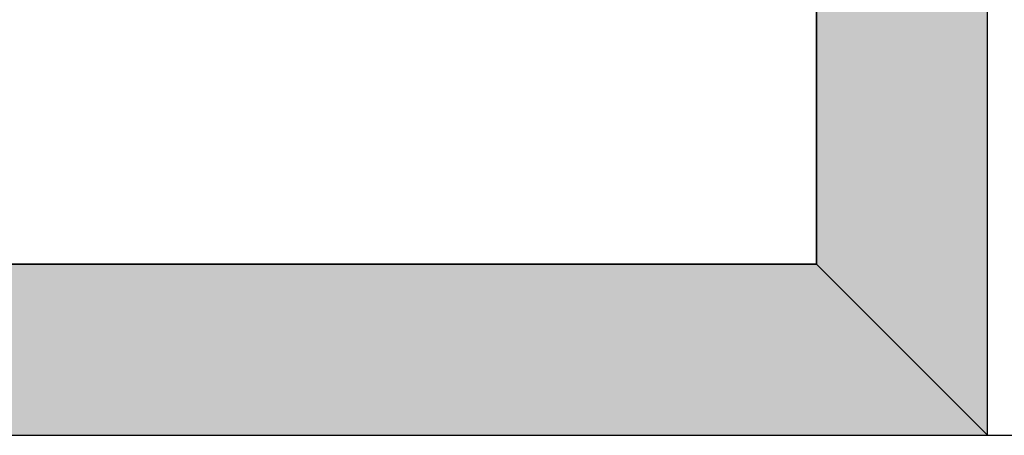
# Model space of a CAD drawing. Units: millimetres. Extents: x 0 to 2895, y -1921 to -50.
# Drawn here: x 1634 to 2006, y -1520 to -1363 of the extents above; entities that cross this region are included whole.
import ezdxf

# ---------------------------------------------------------------- set-up
doc = ezdxf.new("R2010")
doc.units = ezdxf.units.MM
doc.header["$PDMODE"] = 3
doc.header["$PDSIZE"] = -0.5
doc.layers.add('ConDim', color=3, linetype='Continuous')
doc.layers.add('ConGlass', color=4, linetype='Continuous')
doc.layers.add('ConProfile', color=7, linetype='Continuous', lineweight=30, true_color=0x000000)
doc.styles.get("Standard").update_dxf_attribs({"font": 'complex.shx', "height": 60})
doc.dimstyles.new('Construction', dxfattribs={"dimtxt": 70, "dimasz": 100, "dimexe": 1.25, "dimexo": 0.625, "dimtad": 1, "dimdec": 0, "dimtxsty": 'Standard', "dimcen": 2.5, "dimclrd": 256, "dimclre": 256, "dimadec": 0, "dimazin": 2, "dimtfac": 1, "dimtdec": 4, "dimtofl": 0, "dimtmove": 0, "dimatfit": 3, "dimfxl": 1, "dimtolj": 1, "dimtzin": 0, "dimarcsym": 0})

# ---------------------------------------------------------------- blocks, each defined once
blk = doc.blocks.new('*D104')
at = {"layer": 'ConDim', "lineweight": -2}
for p, q in [((1000, -1499.38), (1000, -98.75)), ((1100, -100), (2900, -100)), ((3000, -1499.38), (3000, -98.75))]:
    blk.add_line(p, q, dxfattribs=at)
at = {"layer": 'ConDim'}
for points in [[(1100, -83.33), (1100, -116.67), (1000, -100)], [(2900, -116.67), (2900, -83.33), (3000, -100)]]:
    blk.add_solid(points, dxfattribs=at)
at = {"layer": 'Defpoints', "color": 0}
for p in [(3000, -100), (1000, -1500), (3000, -1500)]:
    blk.add_point(p, dxfattribs=at)
at = {"layer": 'ConDim', "color": 0, "insert": (2000, -69.38), "char_height": 60, "attachment_point": 5}
blk.add_mtext('\\A1;2000', dxfattribs=at)
blk = doc.blocks.new('*D107')
at = {"layer": 'ConDim', "lineweight": -2}
for p, q in [((1000.62, -500), (3251.25, -500)), ((3250, -1400), (3250, -600)), ((1000.62, -1500), (3251.25, -1500))]:
    blk.add_line(p, q, dxfattribs=at)
at = {"layer": 'ConDim'}
for points in [[(3266.67, -600), (3233.33, -600), (3250, -500)], [(3233.33, -1400), (3266.67, -1400), (3250, -1500)]]:
    blk.add_solid(points, dxfattribs=at)
at = {"layer": 'Defpoints', "color": 0}
for p in [(1000, -500), (3250, -500), (1000, -1500)]:
    blk.add_point(p, dxfattribs=at)
at = {"layer": 'ConDim', "color": 0, "insert": (3219.38, -1000), "char_height": 60, "attachment_point": 5, "rotation": 90}
blk.add_mtext('\\A1;1000', dxfattribs=at)
blk = doc.blocks.new('*D61')
at = {"layer": 'ConDim', "lineweight": -2}
for p, q in [((0, -1519.38), (0, -118.75)), ((2000, -1519.38), (2000, -118.75)), ((100, -120), (1900, -120))]:
    blk.add_line(p, q, dxfattribs=at)
at = {"layer": 'ConDim'}
for points in [[(100, -103.33), (100, -136.67), (0, -120)], [(1900, -136.67), (1900, -103.33), (2000, -120)]]:
    blk.add_solid(points, dxfattribs=at)
at = {"layer": 'Defpoints', "color": 0}
for p in [(2000, -120), (0, -1520), (2000, -1520)]:
    blk.add_point(p, dxfattribs=at)
at = {"layer": 'ConDim', "color": 0, "insert": (1000, -89.38), "char_height": 60, "attachment_point": 5}
blk.add_mtext('\\A1;2000', dxfattribs=at)
blk = doc.blocks.new('*D64')
at = {"layer": 'ConDim', "lineweight": -2}
for p, q in [((0.62, -520), (2251.25, -520)), ((2250, -1420), (2250, -620)), ((0.62, -1520), (2251.25, -1520))]:
    blk.add_line(p, q, dxfattribs=at)
at = {"layer": 'ConDim'}
for points in [[(2266.67, -620), (2233.33, -620), (2250, -520)], [(2233.33, -1420), (2266.67, -1420), (2250, -1520)]]:
    blk.add_solid(points, dxfattribs=at)
at = {"layer": 'Defpoints', "color": 0}
for p in [(0, -520), (2250, -520), (0, -1520)]:
    blk.add_point(p, dxfattribs=at)
at = {"layer": 'ConDim', "color": 0, "insert": (2219.38, -1020), "char_height": 60, "attachment_point": 5, "rotation": 90}
blk.add_mtext('\\A1;1000', dxfattribs=at)
blk = doc.blocks.new('KON_3', base_point=(1000, -500))
at = {"layer": 'ConProfile'}
for points in [[(3000, -500), (2967.7, -532.3), (2935.4, -564.6), (2935.4, -1435.4), (2967.7, -1467.7), (3000, -1500)], [(3000, -1500), (2967.7, -1467.7), (2935.4, -1435.4), (1064.6, -1435.4), (1032.3, -1467.7), (1000, -1500)]]:
    blk.add_hatch(color=256, dxfattribs=at).paths.add_polyline_path(points, flags=0)
at = {"layer": 'ConGlass'}
for p, q in [((2935.4, -1435.4), (2935.4, -564.6)), ((2044.8, -1435.4), (2935.4, -1435.4))]:
    blk.add_line(p, q, dxfattribs=at)
at = {"layer": 'ConProfile', "color": 7, "flags": 128}
for points in [[(3000, -500), (2967.7, -532.3), (2935.4, -564.6), (2935.4, -1435.4), (2967.7, -1467.7), (3000, -1500)], [(3000, -1500), (2967.7, -1467.7), (2935.4, -1435.4), (1064.6, -1435.4), (1032.3, -1467.7), (1000, -1500)]]:
    blk.add_lwpolyline(points, close=True, dxfattribs=at)
at = {"layer": 'ConDim'}
dim = blk.add_linear_dim(base=(3000, -100), p1=(1000, -1500), p2=(3000, -1500), dimstyle='Construction', override={"dimpost": '<>'}, dxfattribs=at)
dim.commit()
dim.dimension.update_dxf_attribs({"geometry": '*D104', "text_midpoint": (2000, -100), "dimtype": 160})
dim = blk.add_linear_dim(base=(3250, -500), p1=(1000, -1500), p2=(1000, -500), angle=90, dimstyle='Construction', override={"dimpost": '<>'}, dxfattribs=at)
dim.commit()
dim.dimension.update_dxf_attribs({"geometry": '*D107', "text_midpoint": (3250, -1000), "dimtype": 160})

msp = doc.modelspace()

# ---------------------------------------------------------------- hatches: boundary and pattern name
at = {"layer": 'ConProfile'}
for points in [[(2000, -520), (1967.7, -552.3), (1935.4, -584.6), (1935.4, -1455.4), (1967.7, -1487.7), (2000, -1520)], [(2000, -1520), (1967.7, -1487.7), (1935.4, -1455.4), (64.6, -1455.4), (32.3, -1487.7), (0, -1520)]]:
    msp.add_hatch(color=256, dxfattribs=at).paths.add_polyline_path(points, flags=0)

# ---------------------------------------------------------------- linework, layer by layer
at = {"layer": 'ConGlass'}
for p, q in [((1935.4, -1455.4), (1935.4, -584.6)), ((1044.8, -1455.4), (1935.4, -1455.4))]:
    msp.add_line(p, q, dxfattribs=at)
at = {"layer": 'ConProfile', "color": 7, "flags": 128}
for points in [[(2000, -520), (1967.7, -552.3), (1935.4, -584.6), (1935.4, -1455.4), (1967.7, -1487.7), (2000, -1520)], [(2000, -1520), (1967.7, -1487.7), (1935.4, -1455.4), (64.6, -1455.4), (32.3, -1487.7), (0, -1520)]]:
    msp.add_lwpolyline(points, close=True, dxfattribs=at)

# ---------------------------------------------------------------- block references
msp.add_blockref('KON_3', (0, -520))

# ---------------------------------------------------------------- dimensions: what is measured, and where the dimension line sits
at = {"layer": 'ConDim'}
dim = msp.add_linear_dim(base=(2000, -120), p1=(0, -1520), p2=(2000, -1520), dimstyle='Construction', override={"dimpost": '<>'}, dxfattribs=at)
dim.commit()
dim.dimension.update_dxf_attribs({"geometry": '*D61', "text_midpoint": (1000, -120), "dimtype": 160})
dim = msp.add_linear_dim(base=(2250, -520), p1=(0, -1520), p2=(0, -520), angle=90, dimstyle='Construction', override={"dimpost": '<>'}, dxfattribs=at)
dim.commit()
dim.dimension.update_dxf_attribs({"geometry": '*D64', "text_midpoint": (2250, -1020), "dimtype": 160})

doc.saveas('drawing.dxf')
